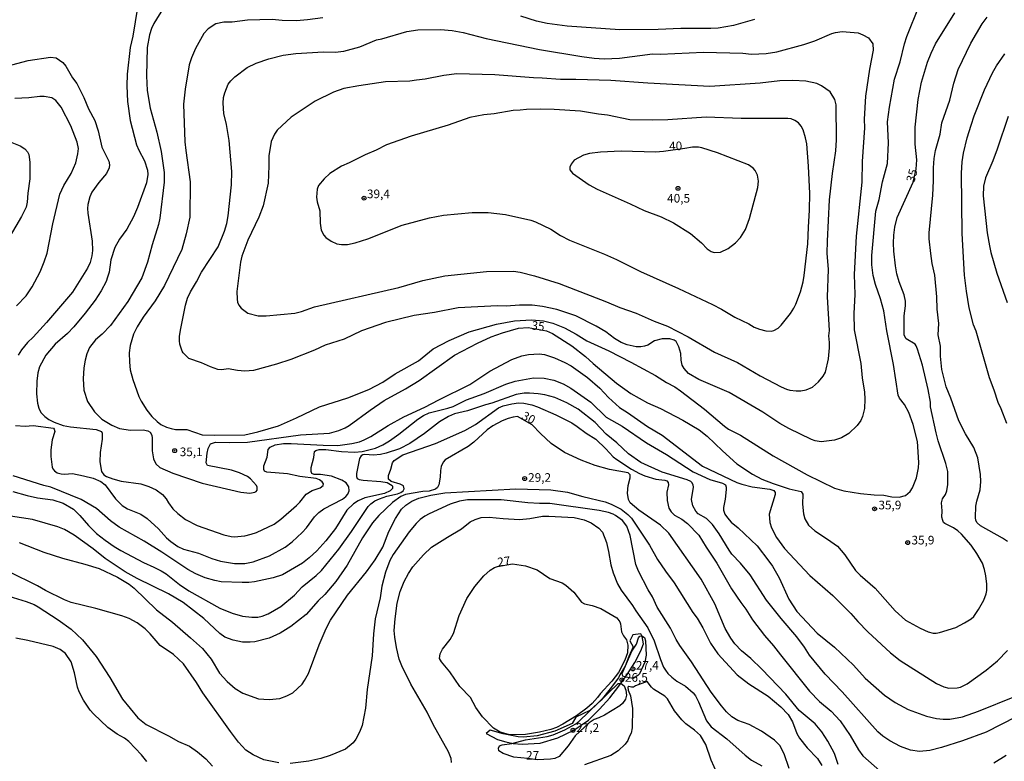
# Model space of a CAD drawing. Units: millimetres. Extents: x 185548 to 187962, y 1660429 to 1663206.
# Drawn here: x 186606 to 186891, y 1661174 to 1661389 of the extents above; entities that cross this region are included whole.
import ezdxf
from ezdxf.enums import TextEntityAlignment as Align

# ---------------------------------------------------------------- set-up
doc = ezdxf.new("R2010")
doc.units = ezdxf.units.MM
for name, color, linetype in [('IMAGEM', 7, 'Continuous'), ('V-BARRANCO', 42, 'Continuous'), ('V-CURVA_DE_NIVEL', 4, 'Continuous'), ('V-CURVA_MESTRA', 1, 'Continuous'), ('V-PONTO_DE_APARELHO', 4, 'Continuous'), ('V-TEXTO_DE_ALTIMETRIA', 2, 'Continuous')]:
    doc.layers.add(name, color=color, linetype=linetype)
picture_1 = doc.add_image_def('image1.jpg', size_in_pixel=(4022, 4626))

# ---------------------------------------------------------------- blocks, each defined once
blk = doc.blocks.new('805')
at = {"color": 0, "linetype": 'ByBlock', "lineweight": -2}
for radius in [0.562, 0.0806]:
    blk.add_circle((0, 0), radius, dxfattribs=at)

msp = doc.modelspace()

# ---------------------------------------------------------------- linework, layer by layer
at = {"layer": 'V-BARRANCO'}
msp.add_lwpolyline([(186740.75, 1661182.47), (186744.1, 1661180.78), (186746.44, 1661180.09), (186748.62, 1661179.57), (186751.23, 1661179.41), (186756.37, 1661179.72), (186761.49, 1661181.21), (186766.11, 1661183.5), (186770.33, 1661186.37), (186773.54, 1661189.56), (186776.55, 1661192.84), (186779.16, 1661196.16), (186781.58, 1661199.56), (186783.81, 1661203), (186785.46, 1661206.45), (186786.25, 1661208.41), (186785.9, 1661210.55), (186785.49, 1661211.35), (186783.22, 1661211.02), (186782.36, 1661209.32), (186783.27, 1661207.58), (186782.07, 1661204.8), (186780.97, 1661202.01), (186779.4, 1661199.43), (186779.02, 1661198.56), (186776.64, 1661195.41), (186774.03, 1661192.17), (186770.77, 1661189.17), (186766.68, 1661187.18), (186765.62, 1661185.36), (186760.6, 1661183.15), (186755.5, 1661181.79), (186751.54, 1661181.4), (186750.03, 1661181.51), (186745.74, 1661182.4), (186741.91, 1661183.41), (186740.77, 1661182.47)], close=True, dxfattribs=at)
at = {"layer": 'V-CURVA_DE_NIVEL'}
for points in [[(186640.53, 1661396.13), (186638.56, 1661384.22), (186637.81, 1661380.94), (186636.96, 1661373.2), (186636.83, 1661369.88), (186637.09, 1661365.29), (186637.85, 1661359.8), (186639.68, 1661352.78), (186640.34, 1661351.21), (186641.96, 1661348.14), (186642.83, 1661345.42), (186642.96, 1661344.15), (186642.58, 1661341.76), (186639.98, 1661334.62), (186638.75, 1661331.94), (186636.9, 1661328.36), (186634.77, 1661325.47), (186633.43, 1661323.09), (186632.28, 1661319.52), (186631.75, 1661315.94), (186631.3, 1661314.45), (186630.88, 1661313.26), (186629.47, 1661310.58), (186627.69, 1661307.82), (186624.82, 1661304.05), (186621.56, 1661300.12), (186619.69, 1661298.24), (186616.12, 1661295.14), (186613.42, 1661291.97), (186611.65, 1661288.59), (186611.18, 1661286.8), (186610.88, 1661284.42), (186610.76, 1661280.72), (186610.99, 1661278.08), (186611.44, 1661276.59), (186612.01, 1661275.38), (186613.14, 1661274.19), (186614.33, 1661273.34), (186615.82, 1661272.55), (186618.5, 1661271.57), (186620.59, 1661271.19), (186628.03, 1661270.42), (186629.5, 1661269.81), (186629.75, 1661269.4), (186629.77, 1661267.66), (186629.13, 1661263.75), (186629.05, 1661261.03), (186629.58, 1661258.3), (186630.24, 1661257.34), (186630.99, 1661256.81), (186632.84, 1661256.13), (186635.22, 1661255.53), (186640.88, 1661254.68), (186643.26, 1661253.92), (186645.35, 1661253), (186647.17, 1661251.58), (186648.26, 1661250.35), (186648.89, 1661249.2), (186650.19, 1661247.46), (186650.19, 1661247.46), (186651.62, 1661246.15), (186653.87, 1661244.43), (186657.21, 1661242.67), (186664.96, 1661239.92), (186667.04, 1661239.45), (186667.93, 1661239.37), (186671, 1661239.69), (186672.78, 1661240.13), (186674.36, 1661240.6), (186679.52, 1661243.03), (186681.39, 1661244.48), (186685.9, 1661248.45), (186686.86, 1661249.39), (186688.77, 1661251.73), (186690.43, 1661252.75), (186692.82, 1661253.58), (186693.67, 1661254.24), (186693.71, 1661254.75), (186693.37, 1661255.34), (186692.63, 1661255.85), (186691.63, 1661256.21), (186686.86, 1661256.81), (186683.29, 1661257.58), (186677.33, 1661258.09), (186676.67, 1661258.34), (186676.44, 1661258.9), (186676.48, 1661259.94), (186677.41, 1661262.43), (186677.71, 1661264.62), (186678.35, 1661265.34), (186679.76, 1661265.96), (186682.18, 1661266.38), (186684.4, 1661266.42), (186693.67, 1661265.87), (186697.92, 1661265.83), (186701.92, 1661266.36), (186704.13, 1661266.87), (186705.54, 1661267.4), (186707.45, 1661268.4), (186712.47, 1661271.57), (186716.94, 1661274.08), (186723.06, 1661276.93), (186727.08, 1661279.06), (186736.04, 1661283.44), (186741.8, 1661287.27), (186748.2, 1661290.67), (186751.14, 1661291.78), (186753.01, 1661292.16), (186756.12, 1661292.35), (186757.6, 1661292.14), (186760.58, 1661291.14), (186763.56, 1661289.78), (186765.35, 1661288.86), (186767.43, 1661287.44), (186770.05, 1661285.46), (186773.66, 1661282.42), (186776.15, 1661279.66), (186779.32, 1661276.76), (186781.68, 1661275.34), (186787.42, 1661271.27), (186791.64, 1661268.79), (186803.37, 1661259.79), (186813.24, 1661255.11), (186814.73, 1661254.6), (186817.71, 1661253.87), (186822.77, 1661253.19), (186824.01, 1661252.75), (186824.39, 1661252.18), (186824.37, 1661251.58), (186822.64, 1661245.92), (186822.79, 1661243.54), (186823.28, 1661241.97), (186824.71, 1661239.2), (186827.02, 1661236.05), (186834.4, 1661228.2), (186841.02, 1661222.38), (186846.21, 1661217.21), (186848.23, 1661214.89), (186851.12, 1661211.94), (186857.72, 1661205.87), (186860.52, 1661203.57), (186871.01, 1661197), (186873.1, 1661195.98), (186874.59, 1661195.64), (186877.01, 1661195.66), (186877.9, 1661195.85), (186879.84, 1661196.83), (186885.39, 1661200.81), (186888.66, 1661203.53), (186891.53, 1661206.51)], [(186854.79, 1661308.19), (186853.35, 1661312.33), (186852.72, 1661314.96), (186852.31, 1661318.11), (186852.29, 1661320.75), (186853.42, 1661333.6), (186854.4, 1661337), (186855.4, 1661342.06), (186856.88, 1661347.34), (186857.1, 1661353.38), (186856.88, 1661359.42), (186857.37, 1661363.63), (186858.84, 1661371.75), (186860.46, 1661376.77), (186861.73, 1661382.01), (186862.39, 1661384.09), (186866.03, 1661393.02)], [(186693.58, 1661389.53), (186689.12, 1661388.91), (186685.93, 1661388.66), (186681.76, 1661388.74), (186678.87, 1661389.02), (186671.76, 1661388.85), (186667.3, 1661388.3), (186664.96, 1661388.23), (186662.57, 1661387.81), (186660.4, 1661386.34), (186659.12, 1661385), (186656.7, 1661380.6), (186655.55, 1661377.96), (186654.91, 1661375.88), (186653.72, 1661368.9), (186653.23, 1661364.56), (186653.66, 1661353.63), (186653.89, 1661351.16), (186655.21, 1661342.06), (186655.08, 1661331.81), (186654.06, 1661327.05), (186652.74, 1661322.54), (186647.79, 1661312.11), (186645.11, 1661307.61), (186641.6, 1661302.9), (186639.85, 1661300.12), (186638.79, 1661297.99), (186637.81, 1661294.76), (186637.56, 1661292.63), (186637.62, 1661289.87), (186637.85, 1661287.65), (186638.58, 1661284.93), (186640.36, 1661280), (186641.02, 1661278.59), (186642.7, 1661276), (186644.09, 1661274.21), (186645.6, 1661272.72), (186646.7, 1661271.91), (186648.37, 1661271.06), (186649.68, 1661270.68), (186650.96, 1661270.46), (186654.19, 1661270.42), (186654.19, 1661270.42), (186658.66, 1661268.93), (186662.15, 1661268.76), (186670.95, 1661268.89), (186674.74, 1661269.72), (186680.74, 1661271.53), (186685.93, 1661273.78), (186692.56, 1661277.02), (186700.77, 1661279.57), (186706.86, 1661281.99), (186710.92, 1661284.12), (186714.49, 1661286.54), (186721.17, 1661290.33), (186725.44, 1661293.76), (186730.06, 1661296.2), (186735.87, 1661298.67), (186743.74, 1661300.86), (186748.97, 1661301.9), (186753.9, 1661302.16), (186757.39, 1661301.82), (186760.03, 1661301.18), (186763.43, 1661299.86), (186766.84, 1661298.01), (186769.85, 1661296.12), (186776.24, 1661293.16), (186782.62, 1661289.95), (186789.76, 1661286.08), (186792.89, 1661284.06), (186795.34, 1661282.74), (186796.93, 1661281.59), (186803.95, 1661276.29), (186809.65, 1661271.4), (186810.82, 1661270.57), (186814.31, 1661268.79), (186823.79, 1661262.83), (186833.62, 1661257.36), (186841.53, 1661253.49), (186844.21, 1661252.68), (186849.02, 1661251.88), (186853.02, 1661251.49), (186855.74, 1661251.41), (186858.08, 1661250.94), (186860.21, 1661250.81), (186862.08, 1661251.34), (186863.42, 1661252.45), (186864.07, 1661253.54), (186865.18, 1661256.43), (186865.78, 1661259.32), (186865.86, 1661260.9), (186865.5, 1661266.94), (186864.22, 1661271.92), (186863.01, 1661275.32), (186861.78, 1661277.7), (186860.27, 1661279.53), (186859.9, 1661280.34), (186858.59, 1661289.27), (186856.67, 1661298.97), (186855.76, 1661304.76), (186854.79, 1661308.19)], [(186818.35, 1661389.08), (186812.31, 1661387.32), (186807.84, 1661386.55), (186805.76, 1661386.4), (186797.08, 1661386.45), (186790.49, 1661386.17), (186779.47, 1661386), (186764.24, 1661387.15), (186758.46, 1661387.91), (186755.31, 1661388.59), (186750.84, 1661390)], [(186891.52, 1661238.03), (186890.05, 1661239.01), (186883.71, 1661242.6), (186882.75, 1661243.39), (186882.41, 1661244.1), (186882.24, 1661244.99), (186882.37, 1661248.22), (186882.62, 1661249.71), (186883.6, 1661252.99), (186883.81, 1661255.37), (186883.73, 1661257.45), (186882.92, 1661262.22), (186881.77, 1661265.19), (186879.41, 1661269.15), (186877.47, 1661272.89), (186875.18, 1661279.49), (186873.75, 1661282.76), (186872.58, 1661287.78), (186872.2, 1661291.61), (186872.16, 1661294.5), (186871.52, 1661297.86), (186871.63, 1661301.05), (186871.22, 1661305.22), (186871.13, 1661308.84), (186870.5, 1661315.09), (186869.77, 1661318.45), (186869.33, 1661321.35), (186868.92, 1661325.6), (186868.9, 1661327.34), (186869.97, 1661338.19), (186870.16, 1661342.32), (186870.11, 1661346.15), (186870.33, 1661348.87), (186870.75, 1661351.12), (186872.07, 1661355.84), (186872.58, 1661359.16), (186874.82, 1661365.67), (186876.03, 1661370.61), (186877.26, 1661374.6), (186880.92, 1661382.22), (186884.24, 1661387.79), (186885.66, 1661389.75)], [(186775.39, 1661298.66), (186772.62, 1661300.33), (186766.71, 1661303.3), (186761.26, 1661305.18), (186757.05, 1661306.01), (186754.12, 1661306.35), (186750.37, 1661306.35), (186746.54, 1661306.15), (186744.03, 1661306.2), (186732.72, 1661305.58), (186725.83, 1661304.24), (186719.92, 1661303.39), (186711.66, 1661301.35), (186704.73, 1661299.01), (186699.67, 1661296.58), (186694.18, 1661294.84), (186691.16, 1661293.35), (186684.27, 1661290.71), (186680.18, 1661289.35), (186673.51, 1661287.54), (186671, 1661287.29), (186668.91, 1661287.48), (186666.15, 1661288.01), (186664.32, 1661287.69), (186663.17, 1661287.82), (186661.08, 1661288.54), (186658.45, 1661289.73), (186654.81, 1661290.95), (186653.19, 1661292.59), (186652.87, 1661293.1), (186652.19, 1661295.14), (186652.06, 1661296.08), (186652.08, 1661297.44), (186652.45, 1661299.69), (186653.79, 1661306.37), (186654.44, 1661308.41), (186655.29, 1661310.24), (186657.04, 1661313.14), (186658.46, 1661315.94), (186663.25, 1661323.3), (186665.12, 1661327.85), (186665.76, 1661329.98), (186666.14, 1661332.28), (186667.16, 1661341.21), (186667.21, 1661345.08), (186666.44, 1661354.02), (186665.65, 1661358.65), (186664.91, 1661361.84), (186664.7, 1661364.86), (186664.8, 1661366.48), (186665.16, 1661367.84), (186666.16, 1661370.31), (186666.93, 1661371.33), (186668.12, 1661372.43), (186671.7, 1661375.11), (186674.27, 1661376.43), (186677.89, 1661377.7), (186682.06, 1661378.68), (186685.71, 1661379.24), (186693.75, 1661379.66), (186697.16, 1661379.62), (186699.58, 1661379.85), (186704.22, 1661381.17), (186709.11, 1661383.11), (186710.56, 1661383.4), (186717.87, 1661385.57), (186721.02, 1661386.04), (186727.61, 1661386.17), (186730.93, 1661385.87), (186734.17, 1661385.28), (186740.8, 1661383.57), (186756.2, 1661380.36), (186768.41, 1661378.3), (186772.03, 1661377.83), (186774.92, 1661377.66), (186779.3, 1661377.83), (186788.83, 1661379.07), (186791.17, 1661379.02), (186803.63, 1661379.58), (186814.99, 1661379.32), (186817.54, 1661379.05), (186821.71, 1661379.19), (186824.86, 1661379.66), (186832.6, 1661381.79), (186835.79, 1661382.85), (186840.77, 1661384.94), (186841.79, 1661385.28), (186843.7, 1661385.55), (186848.38, 1661385.13), (186849.74, 1661384.6), (186851.34, 1661383.7), (186852.59, 1661382.01), (186852.72, 1661380.18), (186851.61, 1661374.69), (186850.5, 1661366.9), (186850.12, 1661360.18), (186850.16, 1661357.72), (186849.53, 1661347.93), (186849.4, 1661341.93), (186847.78, 1661326.32), (186847.23, 1661315.3), (186847.23, 1661315.3), (186847.36, 1661309.52), (186847.14, 1661303.95), (186847.23, 1661299.27), (186849.1, 1661289.48), (186849.48, 1661285.36), (186850.21, 1661281.19), (186850.29, 1661279.23), (186850.16, 1661276.47), (186849.57, 1661274.17), (186849.12, 1661273.06), (186848.04, 1661271.55), (186845.68, 1661269.27), (186843.53, 1661268.06), (186841.49, 1661267.32), (186837.62, 1661266.91), (186835.96, 1661267.17), (186834.81, 1661267.57), (186828.26, 1661270.68), (186825.73, 1661272.17), (186820.81, 1661275.46), (186811.03, 1661281.16), (186802.23, 1661284.93), (186799.25, 1661286.59), (186798.05, 1661288.08), (186797.5, 1661289.06), (186797.12, 1661290.46), (186797.08, 1661292.38), (186796.54, 1661294.33), (186795.76, 1661295.88), (186795.19, 1661296.29), (186793.93, 1661296.65), (186791.68, 1661296.63), (186789.42, 1661296.07), (186787.49, 1661294.84), (186786.57, 1661294.5), (186785.47, 1661294.33), (186784.11, 1661294.37), (186781.51, 1661294.92), (186779.85, 1661295.6), (186777.91, 1661296.8), (186775.39, 1661298.66)], [(186600.68, 1661375.19), (186608.38, 1661377.22), (186614.76, 1661378.13), (186616.48, 1661377.96), (186618.33, 1661376.56), (186619.24, 1661375.5), (186621.2, 1661372.18), (186622.43, 1661370.52), (186624.43, 1661366.48), (186625.82, 1661363.16), (186627.6, 1661359.8), (186627.6, 1661359.8), (186628.58, 1661356.78), (186629.62, 1661352.06), (186631.64, 1661348.06), (186631.84, 1661347.04), (186631.79, 1661346.1), (186631, 1661344.49), (186628.77, 1661341.85), (186626.75, 1661339.04), (186626.16, 1661337.77), (186625.6, 1661335.55), (186625.5, 1661334.32), (186625.6, 1661333), (186626.88, 1661324.92), (186626.96, 1661322.24), (186626.79, 1661320.66), (186626.24, 1661318.75), (186625.54, 1661317.13), (186621.12, 1661310.2), (186613.67, 1661301.39), (186609.76, 1661297.12), (186608.12, 1661295.61), (186606.44, 1661293.48), (186605.44, 1661291.91)], [(186891.3, 1661272.21), (186889.72, 1661276.38), (186888.87, 1661278.21), (186887.7, 1661281.83), (186886.32, 1661285.36), (186882.45, 1661298.84), (186881.66, 1661300.71), (186880.41, 1661305.65), (186879.64, 1661310.41), (186879.09, 1661315.05), (186878.47, 1661327.17), (186878.26, 1661344.61), (186878.45, 1661347.89), (186878.83, 1661350.4), (186879.9, 1661354.78), (186881, 1661358.44), (186881.9, 1661361.16), (186884.92, 1661368.73), (186887.17, 1661373.58), (186888.34, 1661375.62), (186890.81, 1661379.09)], [(186756.93, 1661372.06), (186754.46, 1661372.13), (186743.31, 1661373.07), (186732.34, 1661373.28), (186728.55, 1661372.88), (186723.11, 1661371.79), (186720.64, 1661371.45), (186718.72, 1661371.24), (186711.62, 1661370.96), (186703.96, 1661369.86), (186699.62, 1661369.07), (186696.6, 1661368.01), (186691.37, 1661365.41), (186684.4, 1661360.75), (186680.37, 1661357.05), (186679.54, 1661355.89), (186678.56, 1661353.72), (186677.92, 1661349.59), (186677.95, 1661346.74), (186677.71, 1661341.68), (186676.27, 1661335.09), (186675.07, 1661331.81), (186671.88, 1661325.22), (186670.14, 1661320.54), (186669.78, 1661318.88), (186668.67, 1661310.37), (186668.74, 1661308.16), (186668.91, 1661307.27), (186669.25, 1661306.41), (186669.93, 1661305.5), (186671.85, 1661304.07), (186674.87, 1661303.3), (186677.12, 1661303.3), (186685.42, 1661304.09), (186687.42, 1661304.54), (186691.16, 1661305.94), (186715.49, 1661311.51), (186722.51, 1661313.56), (186728.81, 1661314.92), (186740.84, 1661316.15), (186748.67, 1661316.19), (186750.59, 1661315.9), (186754.71, 1661314.92), (186761.86, 1661312.69), (186775.56, 1661307.39), (186779.43, 1661305.75), (186784.11, 1661304.05), (186789.34, 1661301.77), (186793.17, 1661300.33), (186799.21, 1661297.27), (186806.78, 1661292.8), (186813.42, 1661289.8), (186820.05, 1661285.97), (186826.05, 1661282.76), (186827.58, 1661282.1), (186828.56, 1661281.82), (186830.43, 1661281.61), (186831.75, 1661281.61), (186833.32, 1661281.86), (186835.15, 1661282.7), (186836.9, 1661284.18), (186838.23, 1661285.83), (186838.87, 1661287.06), (186839.78, 1661290.89), (186840.04, 1661294.04), (186840.08, 1661295.61), (186839.89, 1661297.48), (186840.1, 1661299.06), (186839.49, 1661308.84), (186839.76, 1661316.71), (186839.4, 1661321.43), (186839.44, 1661324.92), (186840.04, 1661336.87), (186840.91, 1661344.49), (186841.87, 1661351.08), (186842.12, 1661354.23), (186842, 1661364.31), (186841.61, 1661365.93), (186840.3, 1661368.1), (186837.79, 1661369.88), (186836.39, 1661370.56), (186833.2, 1661371.24), (186829.41, 1661371.43), (186825.67, 1661371.3), (186819.97, 1661370.64), (186805.5, 1661369.64), (186787.51, 1661370.6), (186776.79, 1661371.37), (186766.71, 1661371.71), (186762.28, 1661371.66), (186756.93, 1661372.06)], [(186604.98, 1661306.2), (186607.72, 1661309.14), (186609.52, 1661311.69), (186611.8, 1661316.07), (186613.01, 1661318.92), (186613.82, 1661321.43), (186615.48, 1661329.94), (186617.5, 1661338.49), (186618.63, 1661341), (186620.75, 1661344.49), (186622.16, 1661347.59), (186622.73, 1661350.14), (186622.86, 1661351.72), (186622.5, 1661353.59), (186620.65, 1661358.31), (186617.84, 1661363.67), (186616.37, 1661365.63), (186615.21, 1661366.39), (186612.93, 1661366.77), (186611.7, 1661366.73), (186608.55, 1661366.35), (186604.47, 1661366.18)], [(186788.84, 1661359.89), (186782.32, 1661360.05), (186775.9, 1661361.33), (186773.22, 1661361.62), (186768.07, 1661362.48), (186760.45, 1661362.99), (186756.46, 1661363.11), (186752.41, 1661363.03), (186750.63, 1661362.77), (186748.63, 1661362.73), (186743.06, 1661361.75), (186740.12, 1661361.48), (186736.08, 1661360.65), (186729.83, 1661358.43), (186719.11, 1661355.29), (186711.96, 1661352.73), (186708.94, 1661351.2), (186705.75, 1661349.93), (186701.16, 1661347.59), (186698.9, 1661346.65), (186695.58, 1661344.52), (186693.9, 1661342.99), (186692.3, 1661341.04), (186691.94, 1661339.93), (186691.75, 1661337.68), (186691.9, 1661336.32), (186692.67, 1661333.72), (186692.73, 1661330.11), (186693.11, 1661328.07), (186693.86, 1661326.62), (186694.43, 1661325.94), (186695.92, 1661324.89), (186697.58, 1661324.15), (186698.94, 1661323.92), (186700.65, 1661323.98), (186702.94, 1661324.4), (186706.56, 1661325.59), (186716.51, 1661329.55), (186724.38, 1661331.68), (186728.47, 1661332.4), (186736.76, 1661333.17), (186741.35, 1661333.21), (186746.33, 1661332.66), (186753.69, 1661331), (186755.05, 1661330.53), (186759.5, 1661328.38), (186762.26, 1661326.56), (186764.88, 1661325.17), (186774.96, 1661321.17), (186778.45, 1661319.6), (186785.42, 1661316.11), (186796.4, 1661311.22), (186806.18, 1661306.62), (186808.86, 1661305.26), (186812.69, 1661302.96), (186816.69, 1661301.01), (186818.31, 1661300.03), (186819.84, 1661299.43), (186821.62, 1661299.01), (186823.16, 1661298.92), (186824, 1661299.05), (186825.22, 1661299.75), (186826.13, 1661300.58), (186828.83, 1661304.01), (186829.77, 1661305.54), (186830.36, 1661306.69), (186831.7, 1661310.29), (186832.45, 1661313.18), (186832.72, 1661314.96), (186833.83, 1661324.15), (186833.96, 1661328.92), (186834.3, 1661333.89), (186834.34, 1661338.74), (186833.98, 1661346.57), (186833.49, 1661353.08), (186833.15, 1661354.82), (186832.45, 1661357.08), (186831.89, 1661358.18), (186831.09, 1661359.1), (186830.07, 1661359.86), (186828.94, 1661360.31), (186828.01, 1661360.37), (186814.52, 1661360.43), (186804.44, 1661360.8), (186793.29, 1661359.97), (186788.84, 1661359.89)], [(186891.68, 1661360.99), (186888.53, 1661351.51), (186887.26, 1661348.14), (186885.13, 1661343.25), (186884.64, 1661340.79), (186884.51, 1661338.06), (186885.68, 1661327.34), (186886.32, 1661323.56), (186886.7, 1661321.64), (186888.43, 1661315.69), (186891.47, 1661307.18)], [(186601.19, 1661354.44), (186606.04, 1661352.48), (186607.42, 1661351.61), (186608.16, 1661350.78), (186608.5, 1661350.02), (186608.78, 1661347.8), (186608.84, 1661342.91), (186608.23, 1661338.79), (186608.06, 1661336.23), (186607.74, 1661334.79), (186606.42, 1661332.07), (186602.12, 1661324.79)], [(186604.64, 1661271.57), (186607.44, 1661271.4), (186609.74, 1661271.57), (186615.63, 1661270.79), (186615.86, 1661270.57), (186616.03, 1661269.87), (186615.27, 1661267.41), (186614.88, 1661264.56), (186614.88, 1661262.6), (186615.31, 1661259.58), (186615.48, 1661259.07), (186615.99, 1661258.47), (186616.74, 1661257.94), (186617.87, 1661257.56), (186618.8, 1661257.49), (186621.14, 1661257.68), (186624.33, 1661257.06), (186627.14, 1661256.34), (186629.35, 1661255.43), (186630.6, 1661254.45), (186633.62, 1661250.41), (186635.56, 1661248.47), (186637.09, 1661247.45), (186640.88, 1661245.96), (186642.75, 1661244.71), (186645.98, 1661241.67), (186648.34, 1661239.08), (186649.55, 1661238.01), (186651.64, 1661236.54), (186653.21, 1661235.8), (186657.64, 1661234.65), (186661.42, 1661233.16), (186663.93, 1661232.37), (186668.02, 1661231.69), (186671, 1661231.71), (186673.38, 1661232.14), (186678.1, 1661233.92), (186682.63, 1661236.43), (186684.69, 1661237.9), (186687.54, 1661240.62), (186688.84, 1661242.03), (186691.11, 1661245.2), (186692.41, 1661246.43), (186693.8, 1661247.45), (186699.24, 1661250.28), (186700.24, 1661251.09), (186700.79, 1661251.75), (186701.17, 1661252.69), (186701.07, 1661253.84), (186700.3, 1661254.99), (186699.05, 1661255.79), (186696.05, 1661256.94), (186692.9, 1661257.41), (186691.03, 1661257.45), (186690.41, 1661257.66), (186690.13, 1661258.26), (186690.22, 1661259.41), (186690.98, 1661262.34), (186691.15, 1661264.02), (186691.52, 1661264.34), (186692.48, 1661264.62), (186694.43, 1661264.68), (186698.94, 1661264.08), (186702.69, 1661263.87), (186704.9, 1661264.08), (186708.81, 1661265.06), (186710.94, 1661266.02), (186712.87, 1661267.19), (186712.87, 1661267.19), (186715.57, 1661269.1), (186721.04, 1661273.46), (186722.66, 1661274.51), (186724.32, 1661275.23), (186729.7, 1661276.59), (186731.19, 1661277.1), (186735.1, 1661279.06), (186740.21, 1661280.89), (186746.42, 1661283.57), (186749.14, 1661284.46), (186754.5, 1661285.4), (186757.56, 1661285.27), (186760.37, 1661284.71), (186763.09, 1661283.61), (186765.26, 1661282.36), (186771.09, 1661278.31), (186775.45, 1661274.04), (186780.13, 1661271.42), (186787.17, 1661266.57), (186792.91, 1661263.21), (186800.59, 1661258.17), (186805.5, 1661256), (186809.16, 1661254.94), (186810.01, 1661254.38), (186810.22, 1661253.79), (186810.18, 1661253.11), (186809.92, 1661250.26), (186809.45, 1661247.88), (186809.45, 1661247.07), (186809.84, 1661245.92), (186810.52, 1661244.86), (186811.63, 1661243.6), (186813.69, 1661242.03), (186819.11, 1661236.78), (186822.54, 1661232.31), (186823.56, 1661230.87), (186825.51, 1661227.55), (186828.32, 1661221.38), (186830.6, 1661217.8), (186836.49, 1661211.55), (186841.49, 1661207.49), (186847, 1661202.26), (186850.4, 1661198.51), (186855.95, 1661193.6), (186859.01, 1661191.45), (186862.8, 1661189.39), (186868.12, 1661187.47), (186871.05, 1661186.83), (186872.97, 1661186.62), (186874.88, 1661186.66), (186878.54, 1661187.34), (186883.14, 1661188.92), (186893.69, 1661193.17)], [(186894.07, 1661187.34), (186885.33, 1661182.92), (186878.5, 1661180.37), (186872.42, 1661178.45), (186869.06, 1661177.6), (186866.12, 1661177.33), (186863.44, 1661177.69), (186860.57, 1661178.75), (186857.52, 1661180.37), (186855.46, 1661181.75), (186854.08, 1661182.94), (186843.72, 1661194.54), (186838.81, 1661199.68), (186834.3, 1661205.19), (186832.81, 1661207.51), (186830.62, 1661210.47), (186826.07, 1661215.76), (186821.88, 1661221.02), (186817.09, 1661228.4), (186814.31, 1661231.8), (186811.84, 1661234.35), (186811.03, 1661235.48), (186808.16, 1661240.22), (186806.2, 1661242.95), (186804.52, 1661244.65), (186802.12, 1661246.05), (186801.37, 1661246.79), (186800.54, 1661248.39), (186800.18, 1661250.22), (186800.69, 1661253.75), (186800.65, 1661254.47), (186800.27, 1661255.13), (186799.93, 1661255.43), (186798.87, 1661255.87), (186791.72, 1661258.09), (186785.51, 1661260.89), (186781.97, 1661263.36), (186778.55, 1661266.53), (186775.49, 1661269.06), (186772.26, 1661272.45), (186767.38, 1661276.34), (186764.11, 1661278.12), (186760.67, 1661279.7), (186757.77, 1661280.42), (186755.78, 1661280.72), (186753.31, 1661280.95), (186751.73, 1661280.93), (186749.48, 1661280.57), (186742.38, 1661278.08), (186740.55, 1661277.61), (186735.4, 1661275.87), (186731.66, 1661274.93), (186729.87, 1661274.19), (186727.27, 1661272.66), (186727.27, 1661272.66), (186722.98, 1661269.25), (186718.74, 1661266.42), (186715.7, 1661264.79), (186711.83, 1661263.57), (186710.26, 1661263.23), (186708.22, 1661263.04), (186705.71, 1661263.17), (186705.15, 1661263.11), (186704.62, 1661262.81), (186704.13, 1661262.05), (186703.24, 1661257.75), (186703.26, 1661256.86), (186703.49, 1661256.3), (186704.01, 1661256), (186705.2, 1661255.79), (186710.34, 1661255.41), (186712.13, 1661255.07), (186713.57, 1661254.24), (186713.74, 1661253.94), (186713.74, 1661253.35), (186713.02, 1661252.71), (186711.37, 1661251.96), (186705.66, 1661250.64), (186703.75, 1661249.83), (186702.39, 1661248.96), (186700.49, 1661247.12), (186697.17, 1661241.8), (186694.41, 1661238.2), (186691.77, 1661235.31), (186689.61, 1661233.29), (186687.67, 1661231.75), (186681.93, 1661228.35), (186679.21, 1661227.48), (186673.76, 1661226.39), (186672.14, 1661226.18), (186670.23, 1661226.18), (186664.19, 1661226.39), (186662.28, 1661226.73), (186659.55, 1661227.5), (186656.83, 1661228.69), (186654.53, 1661229.95), (186647.02, 1661234.94), (186641.92, 1661238.11), (186634.62, 1661242.18), (186632.16, 1661243.99), (186628.09, 1661247.56), (186623.67, 1661250.22), (186614.87, 1661253.75), (186612.85, 1661254.21), (186604.04, 1661256.98)], [(186603.87, 1661252.51), (186608.04, 1661251.32), (186611.02, 1661250.66), (186615.48, 1661250.05), (186618.46, 1661249.11), (186621.44, 1661247.41), (186623.31, 1661245.6), (186625.82, 1661242.65), (186628.11, 1661240.39), (186630.6, 1661238.39), (186633.24, 1661236.58), (186635.18, 1661235.39), (186641.73, 1661231.92), (186644.71, 1661230.63), (186646.79, 1661229.54), (186648.28, 1661228.65), (186652.08, 1661225.61), (186652.08, 1661225.61), (186654.83, 1661223.78), (186663.76, 1661218.74), (186667.34, 1661217.31), (186670.32, 1661216.46), (186673, 1661216.14), (186674.78, 1661216.17), (186676.02, 1661216.42), (186677.72, 1661217.08), (186681.42, 1661219.19), (186685.33, 1661222.5), (186687.6, 1661224.95), (186691.6, 1661228.16), (186693.2, 1661229.69), (186698.17, 1661235.78), (186701.85, 1661240.9), (186706.7, 1661248.18), (186707.43, 1661248.92), (186708.6, 1661249.77), (186709.96, 1661250.39), (186712.09, 1661251.13), (186715.11, 1661251.81), (186716.15, 1661252.2), (186716.81, 1661252.68), (186717.06, 1661253.24), (186716.83, 1661254.18), (186715.92, 1661254.64), (186713.28, 1661255.43), (186712.51, 1661256.03), (186712.51, 1661257.11), (186713.23, 1661258.94), (186713.66, 1661260.81), (186714.13, 1661261.43), (186716.68, 1661263.11), (186726.08, 1661266.42), (186734.63, 1661270.12), (186737.72, 1661271.91), (186744.35, 1661276.68), (186745.65, 1661277.23), (186748.16, 1661277.87), (186750.08, 1661278.12), (186751.65, 1661278.08), (186754.03, 1661277.57), (186755.61, 1661277.02), (186760.97, 1661274.68), (186765.52, 1661272.36), (186767.11, 1661271.34), (186769.68, 1661269.36), (186772.45, 1661267.59), (186775.41, 1661264.85), (186777.51, 1661262.56), (186778.59, 1661261.72), (186782.85, 1661258.94), (186785.08, 1661257.7), (186786.66, 1661257), (186789.81, 1661256.09), (186792.44, 1661255.75), (186793.04, 1661255.54), (186793.4, 1661255.07), (186793.52, 1661254.47), (186793.06, 1661252.31), (186793.1, 1661249.88), (186793.61, 1661247.71), (186794.23, 1661246.61), (186795.23, 1661245.64), (186797.38, 1661244.45), (186799.01, 1661243.22), (186802.29, 1661239.82), (186804.41, 1661236.35), (186807.48, 1661231.8), (186811.69, 1661224.36), (186814.41, 1661220.36), (186815.9, 1661218.44), (186817.77, 1661215.42), (186821.26, 1661210.83), (186823.9, 1661207.89), (186825.85, 1661205.22), (186834.23, 1661194.75), (186837.15, 1661191.79), (186840.53, 1661188.98), (186843.1, 1661186.16), (186846.08, 1661181.88), (186848.48, 1661177.74), (186849.74, 1661176.05), (186854.59, 1661171.73)], [(186605.72, 1661237.75), (186612.85, 1661234.97), (186618.29, 1661233.24), (186624.76, 1661231.52), (186628.84, 1661230.2), (186634.18, 1661227.76), (186637.52, 1661225.69), (186639, 1661224.57), (186645.43, 1661218.27), (186650.06, 1661214.68), (186655.32, 1661210.21), (186658.74, 1661207.06), (186661.27, 1661204.02), (186663.65, 1661199.94), (186665.87, 1661197.56), (186668.15, 1661195.51), (186670.4, 1661194.19), (186674.99, 1661192.51), (186678.06, 1661192.34), (186681.12, 1661192.66), (186683.16, 1661193.34), (186684.91, 1661194.3), (186687.56, 1661196.79), (186688.26, 1661197.81), (186689.41, 1661199.86), (186692.47, 1661208.11), (186694.51, 1661212.87), (186695.75, 1661215.25), (186700.68, 1661222.49), (186706.19, 1661229.29), (186708.66, 1661232.7), (186710.93, 1661236.44), (186712.66, 1661240.95), (186714.55, 1661244.69), (186716.34, 1661247.43), (186717.58, 1661248.58), (186719.28, 1661249.71), (186721.32, 1661250.56), (186724.76, 1661251.41), (186728.85, 1661252.11), (186749.31, 1661253.24), (186759.52, 1661253.02), (186764.33, 1661252.26), (186768.75, 1661251.02), (186775.22, 1661249.49), (186776.92, 1661248.85), (186779.79, 1661247.37), (186781.7, 1661245.88), (186782.78, 1661244.82), (186788.01, 1661236.95), (186790.35, 1661232.87), (186792.63, 1661229.46), (186795.18, 1661226.06), (186800.56, 1661217.51), (186801.78, 1661215.81), (186803.46, 1661213.08), (186805.65, 1661208.66), (186807.73, 1661205.53), (186813.35, 1661199.45), (186816.75, 1661196.85), (186822.28, 1661193.32), (186826.02, 1661190.24), (186828.13, 1661187.94), (186829.36, 1661185.9), (186830.6, 1661182.5), (186831.38, 1661181.1), (186833.62, 1661178.37), (186836.55, 1661175.27), (186837.87, 1661173.23)], [(186828.38, 1661172.38), (186826.94, 1661176.63), (186825.68, 1661179.01), (186824.13, 1661180.6), (186820.37, 1661183.18), (186816.84, 1661185.05), (186813.54, 1661186.28), (186813.54, 1661186.28), (186811.84, 1661187.32), (186810.28, 1661188.73), (186808.8, 1661190.45), (186805.82, 1661194.41), (186800.2, 1661203.22), (186796.76, 1661207.98), (186795.76, 1661209.64), (186794.08, 1661213), (186790.27, 1661219.04), (186788.85, 1661222.06), (186787.59, 1661224.06), (186784.87, 1661229.42), (186784.1, 1661231.42), (186782.4, 1661239.8), (186781.42, 1661242.48), (186780.23, 1661244.07), (186778.21, 1661245.6), (186777.55, 1661245.92), (186776.15, 1661246.39), (186773.43, 1661246.98), (186759.22, 1661249.07), (186756.2, 1661249.02), (186752.84, 1661249.24), (186745.14, 1661250.05), (186735.4, 1661250.05), (186733.06, 1661249.71), (186730.38, 1661248.85), (186724.34, 1661246.05), (186723.02, 1661245.35), (186721.7, 1661244.39), (186720.49, 1661243.28), (186718.49, 1661240.82), (186713.87, 1661234.27), (186712.93, 1661232.57), (186711.66, 1661229.16), (186710.62, 1661225.08), (186710.08, 1661221.72), (186708.68, 1661215.68), (186708.21, 1661211.3), (186707.83, 1661204.96), (186706.34, 1661195.22), (186705.87, 1661189.86), (186704.89, 1661184.84), (186704.19, 1661182.84), (186703.07, 1661180.84), (186702.32, 1661179.82), (186700.09, 1661177.99), (186695.67, 1661176.11), (186692.95, 1661175.26), (186689.54, 1661174.45), (186684.14, 1661173.86)], [(186730.8, 1661174.08), (186730.7, 1661175.23), (186729.91, 1661177.22), (186725.42, 1661185.05), (186723.68, 1661188.63), (186719.02, 1661196.79), (186716.38, 1661202.02), (186715.61, 1661204.02), (186714.85, 1661207.38), (186714.36, 1661210.32), (186714.21, 1661212.32), (186714.42, 1661215.68), (186715.06, 1661220.23), (186715.91, 1661223.59), (186717.06, 1661226.48), (186718.29, 1661228.74), (186719.59, 1661230.72), (186722.61, 1661234.2), (186724.97, 1661236.37), (186729.57, 1661239.31), (186733.61, 1661241.65), (186736.14, 1661243.71), (186737.57, 1661244.43), (186739.31, 1661244.94), (186741.61, 1661245.07), (186745.65, 1661244.64), (186750.37, 1661244.39), (186753.39, 1661244.64), (186757.05, 1661245.32), (186758.88, 1661245.37), (186766.24, 1661244.94), (186769.13, 1661244.26), (186771.17, 1661243.45), (186773.34, 1661241.9), (186774.42, 1661240.69), (186775.55, 1661237.76), (186776.19, 1661235.16), (186776.19, 1661235.16), (186776.87, 1661231.33), (186777.51, 1661228.99), (186778.74, 1661225.82), (186779.83, 1661223.91), (186783.1, 1661219.55), (186784.02, 1661218.02), (186787.57, 1661213.04), (186789.38, 1661209.28), (186791.2, 1661203.85), (186792.08, 1661201.7), (186792.63, 1661200.77), (186793.29, 1661199.88), (186794.44, 1661198.83), (186795.91, 1661197.64), (186798.38, 1661196.19), (186800.65, 1661194.24), (186801.33, 1661193.37), (186802.16, 1661191.69), (186804.46, 1661186.2), (186805.86, 1661184.43), (186810.33, 1661180.94), (186815.64, 1661176.22), (186817.52, 1661174.73), (186820.52, 1661173.14)], [(186766.86, 1661187.57), (186762.94, 1661185.15), (186761.09, 1661184.18), (186759.48, 1661183.62), (186756.16, 1661182.84), (186752.16, 1661182.2), (186749.18, 1661182.07), (186747.27, 1661182.24), (186744.8, 1661182.9), (186742.9, 1661184.05), (186739.67, 1661187.35), (186737.78, 1661190.05), (186736.21, 1661192.88), (186733.12, 1661196.13), (186730.23, 1661200.37), (186727.82, 1661203.19), (186727.31, 1661204.15), (186727.44, 1661205.56), (186728.16, 1661206.92), (186730.33, 1661209.68), (186731.29, 1661211.43), (186732.97, 1661216.62), (186735.22, 1661221.55), (186737.52, 1661225.04), (186740.12, 1661228.06), (186741.97, 1661229.76), (186743.14, 1661230.48), (186744.03, 1661230.82), (186748.35, 1661231.61), (186752.2, 1661230.95), (186755.52, 1661229.88), (186759.18, 1661227.35), (186762.75, 1661226.1), (186763.86, 1661225.44), (186766.09, 1661223.38), (186768.3, 1661220.51), (186769.22, 1661220.01), (186771.39, 1661219.5), (186773.9, 1661218.61), (186778.53, 1661215.95), (186779.4, 1661214.79), (186779.66, 1661214.23), (186779.95, 1661211.89), (186780.47, 1661210.75), (186781.34, 1661209.55), (186781.76, 1661208.07), (186781.61, 1661205.85), (186780.85, 1661203.68), (186779.04, 1661200.13), (186777.15, 1661197.6), (186773.72, 1661193.92), (186773.02, 1661192.88), (186771.45, 1661191.15), (186769.87, 1661189.79), (186766.86, 1661187.57)], [(186680.78, 1661174.01), (186676.48, 1661174.88), (186673.38, 1661176.28), (186671.27, 1661177.69), (186669.14, 1661179.99), (186666.8, 1661183.05), (186658.89, 1661194.24), (186657.02, 1661197.26), (186653.28, 1661202.62), (186650.38, 1661205.3), (186646.47, 1661207.96), (186643.64, 1661211.32), (186642.17, 1661212.79), (186639.81, 1661214.55), (186637.52, 1661215.74), (186635.43, 1661216.51), (186627.95, 1661218.67), (186620.8, 1661220.35), (186618.82, 1661221.12), (186613.31, 1661223.88), (186611.01, 1661225.21), (186602.8, 1661229.22)], [(186601.53, 1661222.65), (186607.78, 1661220.72), (186610.04, 1661219.76), (186611.21, 1661219.14), (186616.97, 1661215.38), (186620.76, 1661212.7), (186624.07, 1661209.55), (186628.03, 1661204.79), (186631.94, 1661198.71), (186635.64, 1661192.45), (186640.01, 1661187), (186642.47, 1661185.07), (186648.92, 1661181.86), (186651.81, 1661180.2), (186654.96, 1661178.79), (186657.3, 1661177.22), (186659.74, 1661175.16), (186661.68, 1661173.01)], [(186642.62, 1661174.42), (186641.15, 1661176.29), (186637.49, 1661180.2), (186636.2, 1661181.11), (186634.07, 1661182.3), (186631.39, 1661184.26), (186627.2, 1661188.17), (186626.26, 1661189.26), (186624.35, 1661192.16), (186623.07, 1661194.54), (186622.58, 1661195.86), (186621.71, 1661200.07), (186620.8, 1661203.22), (186619.12, 1661205.64), (186617.56, 1661206.81), (186615.61, 1661207.66), (186608.25, 1661209.4), (186604.81, 1661210.04)], [(186781.22, 1661198.74), (186780.34, 1661199.06), (186780.14, 1661199.81), (186782.91, 1661206.28), (186784.21, 1661208.32), (186784.82, 1661210.21), (186785.19, 1661210.64), (186785.83, 1661210.78), (186786.59, 1661210.25), (186786.85, 1661209.26), (186787.02, 1661205.17), (186786.66, 1661203.13), (186785.11, 1661199.71), (186784.62, 1661199.31), (186783.29, 1661198.37), (186781.22, 1661198.74)], [(186752.86, 1661175.23), (186748.8, 1661175.69), (186745.71, 1661176.73), (186744.48, 1661177.5), (186744.33, 1661178.25), (186744.67, 1661178.9), (186745.37, 1661179.22), (186748.16, 1661179.62), (186752.16, 1661180.67), (186758.46, 1661181.67), (186760.2, 1661182.15), (186763.56, 1661183.54), (186766.67, 1661185.28), (186767.54, 1661185.99), (186778.91, 1661196.94), (186779.81, 1661196.94), (186780.66, 1661196.24), (186781.19, 1661195.05), (186781.32, 1661193.6), (186781.06, 1661192.45), (186780.17, 1661191.13), (186779.45, 1661190.47), (186774.96, 1661187.79), (186773.34, 1661187), (186771.98, 1661186.58), (186770.52, 1661185.58), (186766.48, 1661181.83), (186764.47, 1661178.95), (186761.86, 1661175.82), (186760.62, 1661175.22), (186759.35, 1661175.03), (186755.56, 1661174.92), (186752.86, 1661175.23)], [(186807.56, 1661170.93), (186805.84, 1661174.8), (186804.29, 1661179.27), (186802.74, 1661181.95), (186801.05, 1661183.48), (186798.48, 1661185.32), (186797.33, 1661186.47), (186795.27, 1661189.01), (186793.25, 1661192.56), (186792.42, 1661193.32), (186789.21, 1661195.3), (186788.57, 1661195.85), (186787.32, 1661197.54), (186783.97, 1661196.24), (186783.43, 1661195.87), (186782.85, 1661195.87), (186782, 1661196.13), (186781.72, 1661195.88), (186781.85, 1661195.05), (186782.51, 1661193.35), (186783.08, 1661189.77), (186782.98, 1661184.16), (186782.7, 1661182.58), (186782.1, 1661181.48), (186781.74, 1661180.42), (186781.02, 1661179.37), (186778.96, 1661177.52), (186776.83, 1661176.16), (186769.26, 1661173.39)], [(186887.56, 1661174.01), (186891.13, 1661176.2)]]:
    msp.add_lwpolyline(points, dxfattribs=at)
at = {"layer": 'V-CURVA_MESTRA'}
for points in [[(186647.49, 1661392.4), (186644.64, 1661387.83), (186644, 1661386.47), (186643.45, 1661384.64), (186642.77, 1661380.94), (186642.56, 1661372.69), (186642.75, 1661368.52), (186643.66, 1661363.42), (186645.58, 1661356.4), (186646.83, 1661350.82), (186647.62, 1661344.74), (186647.62, 1661341.98), (186646.43, 1661331.55), (186646.07, 1661329.73), (186644.15, 1661323.81), (186642.84, 1661318.84), (186642.84, 1661318.84), (186641.2, 1661314.28), (186637.16, 1661307.48), (186632.16, 1661300.5), (186629.77, 1661297.99), (186627.82, 1661296.33), (186626.08, 1661294.16), (186625.33, 1661292.33), (186624.82, 1661290.5), (186624.46, 1661288.25), (186624.22, 1661285.06), (186624.46, 1661281.83), (186625.48, 1661278.55), (186627.54, 1661275.57), (186629.6, 1661273.4), (186632.5, 1661271.64), (186634.75, 1661270.76), (186637.9, 1661270.25), (186641.56, 1661270.3), (186642.92, 1661270.02), (186643.6, 1661269.68), (186644.05, 1661268.81), (186644.17, 1661267.96), (186644.2, 1661264.26), (186644.56, 1661261.92), (186645.26, 1661260.54), (186646.38, 1661259.47), (186650.15, 1661257.77), (186658.66, 1661254.94), (186669.8, 1661252.26), (186672.48, 1661252.01), (186673.89, 1661252.28), (186674.27, 1661252.49), (186674.52, 1661252.86), (186674.59, 1661253.79), (186674.4, 1661254.22), (186672.61, 1661256.18), (186671.72, 1661256.88), (186669.42, 1661257.9), (186667.17, 1661258.64), (186660.17, 1661260), (186659.85, 1661260.77), (186660.11, 1661263.58), (186660.38, 1661264.94), (186661.04, 1661266.26), (186662.49, 1661266.79), (186666.66, 1661266.64), (186671.72, 1661266.72), (186687.08, 1661268.85), (186695.46, 1661269.34), (186698.22, 1661270.15), (186700.05, 1661270.89), (186701.2, 1661271.6), (186707.22, 1661276.04), (186711.3, 1661278.83), (186717.45, 1661282.21), (186721.4, 1661284.59), (186731.65, 1661291.97), (186738.29, 1661295.44), (186742.25, 1661297.23), (186745.52, 1661298.44), (186750.16, 1661299.71), (186752.97, 1661299.93), (186758.19, 1661299), (186759.94, 1661298.19), (186765.56, 1661294.61), (186769.47, 1661291.59), (186771.74, 1661289.48), (186778.42, 1661283.84), (186782.63, 1661280.8), (186787.42, 1661278.12), (186791.17, 1661276.49), (186797.68, 1661273.17), (186802.36, 1661270.38), (186804.71, 1661268.55), (186809.09, 1661264.24), (186813.3, 1661260.47), (186817.75, 1661257.49), (186820.52, 1661256.07), (186823.79, 1661254.79), (186828.43, 1661253.22), (186831.85, 1661252.45), (186832.36, 1661251.69), (186832.26, 1661248.86), (186832.53, 1661246.05), (186832.94, 1661244.61), (186833.94, 1661242.73), (186835.79, 1661241.1), (186839.49, 1661238.74), (186842.34, 1661236.69), (186844.51, 1661234.18), (186847.55, 1661229.67), (186848.95, 1661228.27), (186853.31, 1661224.53), (186859.06, 1661217.93), (186862.04, 1661215.32), (186866.25, 1661212.93), (186868.59, 1661211.93), (186869.99, 1661211.55), (186870.93, 1661211.47), (186871.86, 1661211.66), (186871.86, 1661211.66), (186876.58, 1661213.17), (186879.09, 1661214.47), (186881.05, 1661215.7), (186881.75, 1661216.32), (186883.16, 1661218.32), (186884.67, 1661221.04), (186885.39, 1661222.91), (186885.56, 1661223.85), (186885.56, 1661225.72), (186885.28, 1661228.06), (186884.92, 1661229.89), (186884.33, 1661231.76), (186882.71, 1661234.57), (186881.01, 1661236.95), (186878.24, 1661240.14), (186877.2, 1661241.12), (186875.9, 1661241.99), (186873.39, 1661243.2), (186873.07, 1661243.52), (186872.8, 1661244.14), (186872.56, 1661245.07), (186872.61, 1661246.9), (186872.42, 1661249.24), (186872.75, 1661250.35), (186873.65, 1661251.64), (186874.01, 1661252.69), (186874.31, 1661254.56), (186874.27, 1661258.3), (186873.71, 1661260.64), (186871.5, 1661267.15), (186870.86, 1661269.49), (186869.29, 1661276.94), (186869.25, 1661278.34), (186868.61, 1661282.04), (186866.91, 1661289.06), (186865.48, 1661293.7), (186865.14, 1661294.63), (186864.8, 1661295.08), (186862.24, 1661296.63), (186861.67, 1661297.74), (186861.63, 1661303.35), (186862.04, 1661306.16), (186862.04, 1661307.56), (186861.67, 1661309.43), (186860.25, 1661313.14), (186859.53, 1661315.48), (186859.12, 1661317.81), (186858.7, 1661321.98), (186858.57, 1661324.32), (186858.68, 1661326.62), (186858.97, 1661328.96), (186859.67, 1661331.77), (186864.21, 1661342.02), (186865.17, 1661345.74), (186865.29, 1661348.48), (186864.84, 1661352.99), (186864.84, 1661357.89), (186865.69, 1661365.93), (186866.67, 1661370.86), (186868.44, 1661376.65), (186869.46, 1661379.33), (186870.71, 1661382.01), (186876.31, 1661390.94)], [(186798.2, 1661351.73), (186792.02, 1661350.84), (186789.76, 1661350.67), (186779.77, 1661350.95), (186773.85, 1661350.69), (186770.66, 1661350.25), (186768.88, 1661349.76), (186766.24, 1661348.31), (186765.32, 1661347.21), (186765.01, 1661346.32), (186765.01, 1661345.54), (186765.77, 1661344.55), (186770.56, 1661341.25), (186772.88, 1661339.91), (186782.45, 1661335.74), (186786.45, 1661333.79), (186791.38, 1661331.92), (186794.95, 1661330.21), (186799.85, 1661327.15), (186803.07, 1661324.41), (186804.73, 1661322.66), (186805.8, 1661321.9), (186806.74, 1661321.68), (186808.57, 1661321.77), (186810.74, 1661322.77), (186812.86, 1661324.47), (186814.28, 1661325.96), (186815.75, 1661328.32), (186816.92, 1661331.51), (186819.33, 1661340.45), (186819.56, 1661342.23), (186819.24, 1661344.02), (186818.6, 1661345.38), (186818.03, 1661346.02), (186816.61, 1661347), (186807.67, 1661350.5), (186803.12, 1661351.93), (186802.18, 1661352.08), (186800.4, 1661352.12), (186798.2, 1661351.73)], [(186842.53, 1661173.52), (186841.49, 1661176.67), (186839.58, 1661180.25), (186837.85, 1661182.93), (186835.9, 1661185.24), (186831.28, 1661189.14), (186827.39, 1661193.86), (186820.52, 1661201.11), (186817.3, 1661204.21), (186814.58, 1661206.42), (186812.73, 1661208.4), (186811.54, 1661210.06), (186809.88, 1661212.83), (186806.91, 1661220.02), (186802.93, 1661227.17), (186793.61, 1661240.46), (186791.17, 1661242.78), (186784.91, 1661247.07), (186782.44, 1661249.18), (186781.94, 1661250.18), (186781.68, 1661251.97), (186781.87, 1661254.22), (186782.45, 1661256.47), (186782.42, 1661257.32), (186781.8, 1661257.9), (186776.41, 1661258.83), (186772.32, 1661260), (186768.24, 1661261.6), (186763.47, 1661263.79), (186759.58, 1661266.4), (186756.48, 1661269.24), (186754.09, 1661271.81), (186749.82, 1661274.15), (186748.54, 1661274.02), (186747.18, 1661273.62), (186745.4, 1661272.91), (186742.72, 1661271.45), (186741.1, 1661270.3), (186737.2, 1661266.75), (186735.61, 1661265.56), (186728.95, 1661261.64), (186728.36, 1661260.94), (186727.78, 1661259.75), (186727.55, 1661258.56), (186727.49, 1661256.69), (186727.06, 1661254.43), (186726.72, 1661253.64), (186726.13, 1661253.16), (186724.3, 1661252.58), (186722.51, 1661252.45), (186717.49, 1661251.6), (186716.13, 1661251.03), (186713.7, 1661249.35), (186709.77, 1661245.6), (186707.94, 1661243.39), (186705.05, 1661239.14), (186705.05, 1661239.14), (186700.56, 1661231.21), (186697.3, 1661226.5), (186694.13, 1661222.69), (186692.2, 1661220.83), (186688.71, 1661216.89), (186684.27, 1661213.49), (186681.21, 1661211.55), (186678.01, 1661210.08), (186673.93, 1661209.04), (186672.57, 1661208.87), (186670.32, 1661208.87), (186667.59, 1661209.45), (186665.17, 1661210.38), (186663.78, 1661211.42), (186659.17, 1661215.76), (186653.13, 1661220.36), (186648.94, 1661222.91), (186639.9, 1661227.36), (186636.37, 1661229.27), (186630.62, 1661233.16), (186627.16, 1661235.88), (186621.65, 1661239.86), (186618.84, 1661241.54), (186616.89, 1661242.31), (186609.61, 1661244.39), (186603.27, 1661245.37)]]:
    msp.add_lwpolyline(points, dxfattribs=at)

# ---------------------------------------------------------------- block references
at = {"layer": 'V-PONTO_DE_APARELHO', "xscale": 0.999998301267624, "yscale": 0.999998301267624, "zscale": 0.999998301267624}
for p in [(186796.24, 1661340.18), (186705.47, 1661337.34), (186650.69, 1661264.3), (186751.91, 1661256.23), (186853.09, 1661247.49), (186862.68, 1661237.71), (186783.21, 1661201.18), (186780.02, 1661198.02), (186765.88, 1661183.44)]:
    msp.add_blockref('805', p, dxfattribs=at)

# ---------------------------------------------------------------- texts
at = {"layer": 'V-TEXTO_DE_ALTIMETRIA'}
for s, rotation, p in [('40', 2, (186793.75, 1661350.35)), ('35', 74, (186865.32, 1661341.51)), ('35', 353, (186753.66, 1661298.6)), ('30', 333, (186750.47, 1661272.89)), ('27', 8, (186744.32, 1661230.01))]:
    msp.add_text(s, height=2.5, rotation=rotation, dxfattribs=at).set_placement(p, align=Align.BOTTOM_LEFT)
for s, p in [('39,4', (186706.31, 1661336.56)), ('40,5', (186793.11, 1661335.29)), ('35,1', (186652.17, 1661261.94)), ('29,2', (186752.91, 1661254.52)), ('35,9', (186854.21, 1661246.55)), ('35,9', (186863.77, 1661236.4)), ('27,4', (186784.07, 1661200.17)), ('26,5', (186780.9, 1661196.67)), ('27,2', (186766.82, 1661182.17)), ('27', (186752.32, 1661174.15))]:
    msp.add_text(s, height=2.5, dxfattribs=at).set_placement(p, align=Align.BOTTOM_LEFT)

# ---------------------------------------------------------------- referenced raster images: frames only (the image files are external)
at = {"layer": 'IMAGEM'}
image = msp.add_image(picture_1, insert=(185547.68, 1660428.94), size_in_units=(2414.07, 2776.6), dxfattribs=at)
image.dxf.flags = 7

doc.saveas('drawing.dxf')
